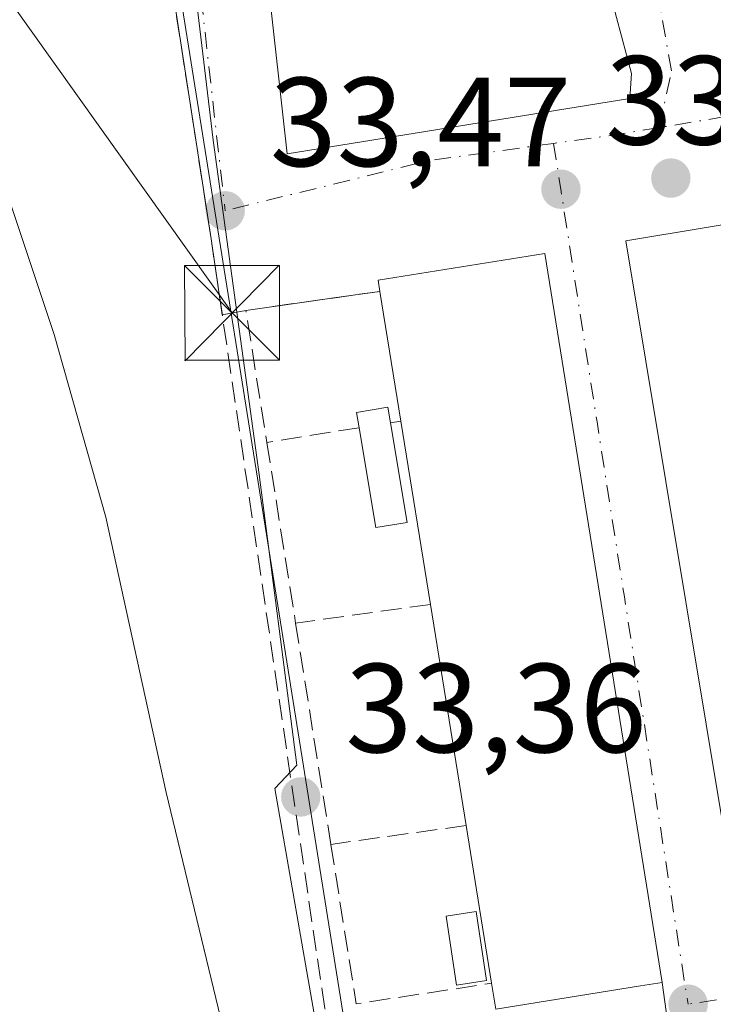
# Model space of a CAD drawing. Units: metres. Extents: x 603091 to 606523, y 4791679 to 4794045.
# Drawn here: x 606258 to 606313, y 4792805 to 4792883 of the extents above; entities that cross this region are included whole.
import ezdxf

# ---------------------------------------------------------------- set-up
doc = ezdxf.new("R2010")
doc.units = ezdxf.units.M
doc.header["$MEASUREMENT"] = 0
doc.linetypes.add('DGN Style 3', pattern=[2.307223458686699, 1.648016756204785, -0.6592067024819142])
doc.linetypes.add('DGN Style 4', pattern=[2.6384748266838614, 1.318413404963828, -0.6592067024819142, 0.001648016756204785, -0.6592067024819142])
for name, color, linetype, lineweight in [('Arbolado forestal CxS', 92, 'Continuous', 0), ('Conducción de hidrocarburos lineal', 6, 'DGN Style 3', 0), ('Corriente natural Cxs', 4, 'Continuous', 13), ('Edificación Cxs', 1, 'Continuous', 13), ('Edificación ligera Cxs', 1, 'Continuous', 0), ('Espacio natural protegido', 121, 'Continuous', 13), ('Espacio natural protegido CxS', 121, 'Continuous', 0), ('Muro lineal', 1, 'DGN Style 3', 13), ('Núcleo urbano CxS', 7, 'Continuous', 0), ('Punto de cota en terreno', 7, 'Continuous', 0), ('Rótulo de punto de cota en terreno', 7, 'Continuous', 0), ('Seto lineal', 92, 'DGN Style 3', 0), ('Suelo desnudo CxS', 253, 'Continuous', 0), ('Tendido', 6, 'Continuous', 0), ('Torre de tendido puntual', 7, 'Continuous', 0), ('Vía urbana Cxs', 4, 'Continuous', 0), ('Vía urbana eje', 4, 'DGN Style 4', 0)]:
    doc.layers.add(name, color=color, linetype=linetype, lineweight=lineweight)
doc.styles.add('Style-Arial', font='txt')

# ---------------------------------------------------------------- blocks, each defined once
blk = doc.blocks.new('*U23')
at = {"layer": 'Suelo desnudo CxS', "color": 253, "linetype": 'Continuous', "lineweight": 0}
blk.add_polyline3d([(606253.8901000004, 4792879.550100001, 27.96540000000095), (606260.9700999996, 4792858.4001, 27.6082000000024), (606265.0601000005, 4792843.970100001, 28.15959999999905), (606269.8300999999, 4792822.1801, 28.51540000000386), (606275.0948999999, 4792800.457599999, 28.29739999999583), (606276.0201000003, 4792796.640100001, 28.2673000000068), (606288.5301000001, 4792785.620100001, 29.07009999999718), (606299.0601000005, 4792779.8201, 29.42110000000685), (606303.3101000005, 4792778.110099999, 29.20050000000629), (606308.2801000001, 4792777.220100001, 29.4201999999932), (606313.3101000005, 4792777.3101, 29.58629999999539), (606317.9301000005, 4792777.790100001, 29.90029999999388), (606322.8601000002, 4792778.670100001, 30.44030000000203), (606325.2600999996, 4792779.460100001, 30.56329999999434), (606335.9501, 4792784.380100001, 31.36419999999634), (606349.7600999996, 4792790.050100001, 31.44530000000668), (606367.9700999996, 4792798.170100001, 30.74499999999534)], dxfattribs=at)
blk = doc.blocks.new('*U26')
at = {"layer": 'Corriente natural Cxs', "color": 4, "linetype": 'Continuous', "lineweight": 13}
blk.add_polyline3d([(606253.8901000004, 4792879.550100001, 27.96540000000095), (606260.9700999996, 4792858.4001, 27.6082000000024), (606265.0601000005, 4792843.970100001, 28.15959999999905), (606269.8300999999, 4792822.1801, 28.51540000000386), (606276.0201000003, 4792796.640100001, 28.2673000000068), (606274.9901000002, 4792766.550100001, 27.72400000000198), (606279.6700999998, 4792743.190099999, 28.24090000000433), (606285.1300999997, 4792723.280099999, 28.82640000000538), (606286.8000999996, 4792713.4101, 28.90989999999874), (606286.8601000002, 4792703.620100001, 28.99959999999555), (606285.9401000004, 4792678.190099999, 29.00710000000254), (606285.9200999998, 4792668.380100001, 30.1478999999963), (606288.4801000003, 4792625.9001, 28.49539999999979), (606289.1601, 4792605.4901, 29.27000000000407)], dxfattribs=at)
blk = doc.blocks.new('5PATER')
at = {"layer": 'Punto de cota en terreno', "linetype": 'Continuous', "lineweight": 0}
h = blk.add_hatch(color=51, dxfattribs=at)
edge = h.paths.add_edge_path()
edge.add_ellipse((0, 0), major_axis=(-0.1095731443231308, -0.1110710700762829), ratio=0.9994222409660322, start_angle=0, end_angle=360)
blk = doc.blocks.new('*U40')
at = {"layer": 'Vía urbana Cxs', "color": 4, "linetype": 'Continuous', "lineweight": 0}
blk.add_polyline3d([(606361.0601000005, 4792885.440099999, 37.74409999999625), (606362.4201999997, 4792882.270099999, 37.08960000000661), (606361.5601000005, 4792872.9001, 37.18820000000414), (606364.9001000002, 4792853.710100001, 38.9664000000048), (606365.7006999999, 4792849.120800001, 38.46499999999651), (606371.9201999997, 4792813.470100001, 40.68480000000272), (606371.2901, 4792812.520099999, 40.12760000000708), (606370.5301999999, 4792811.690099999, 39.24679999999353), (606369.1601, 4792810.710100001, 38.33669999999984), (606368.1201, 4792810.2501, 37.97879999999714), (606364.4501, 4792809.4901, 38.17889999999898), (606360.6902000001, 4792809.190099999, 38.24060000000463), (606309.9534999998, 4792800.863700001, 36.8350000000064), (606309.1001000004, 4792807.170100001, 39.22310000000289), (606299.8000999996, 4792864.8201, 37.49120000000403), (606286.6101000002, 4792862.710100001, 38.28819999999541), (606286.7600999996, 4792861.8201, 38.74820000000182), (606283.1028000005, 4792861.303500001, 35.17230000000563), (606281.1204000004, 4792861.023499999, 34.66999999999825), (606276.1401000004, 4792860.3201, 34.75370000000112), (606274.2799000005, 4792859.9529, 34.63700000000244), (606273.3901000004, 4792865.970100001, 34.42579999999725), (606263.2901, 4792931.1601, 44.95350000000326)], dxfattribs=at)
for points in [[(606276.3704000004, 4792899.961200001, 34.80629999999655), (606279.4130999995, 4792872.709100001, 36.24749999999767), (606306.5329999998, 4792877.0747, 35.0457000000024), (606306.6653000005, 4792879.0591, 35.65140000000247), (606304.284, 4792887.922599999, 36.74300000000221), (606295.0236999998, 4792897.315400001, 34.92969999999332), (606285.1018000003, 4792901.2841, 38.26309999999648)], [(606354.0502000004, 4792873.7401, 39.13460000000487), (606340.6001000004, 4792871.600099999, 38.09649999999965), (606340.8000999996, 4792870.350099999, 38.80550000000221), (606330.2801000001, 4792868.6801, 35.72299999999814), (606319.5701000001, 4792866.9901, 39.41860000000452), (606319.4001000002, 4792868.0001, 38.69590000000608), (606306.2301000003, 4792865.8101, 36.88159999999334), (606315.7302000001, 4792808.5601, 37.8353999999963), (606328.8902000004, 4792810.7301, 39.04129999999714), (606328.6201, 4792812.3201, 40.89359999999579), (606340.1001000004, 4792814.1501, 37.46339999999327), (606349.4700999996, 4792815.670100001, 38.96210000000428), (606349.6901000004, 4792814.2401, 37.92819999999483), (606363.1402000004, 4792816.360099999, 39.64370000000054)]]:
    blk.add_polyline3d(points, close=True, dxfattribs=at)
blk = doc.blocks.new('5TTEND')
at = {"layer": 'Conducción de hidrocarburos lineal', "color": 7, "linetype": 'Continuous', "lineweight": 0}
for p, q in [((-0.375, 0.3754), (0.375, -0.3746)), ((0.3720000000000001, 0.3784000000000001), (-0.3720000000000001, -0.3776))]:
    blk.add_line(p, q, dxfattribs=at)
at = {"layer": 'Conducción de hidrocarburos lineal', "color": 7, "linetype": 'Continuous', "lineweight": 0, "flags": 128}
blk.add_lwpolyline([(-0.375, -0.3746), (0.375, -0.3746), (0.375, 0.3754), (-0.375, 0.3754), (-0.3720000000000001, -0.3776)], dxfattribs=at)

msp = doc.modelspace()

# ---------------------------------------------------------------- linework, layer by layer
at = {"layer": 'Arbolado forestal CxS', "color": 92, "linetype": 'Continuous', "lineweight": 0}
for points in [[(606264.4018999999, 4792956.834100001, 36.94130000000587), (606263.4085999997, 4792941.809400001, 36.25930000000517), (606262.9703000003, 4792935.1807, 35.99719999999797), (606263.3110999997, 4792933.050100001, 36.00759999999718), (606284.0409000004, 4792803.463099999, 32.43580000000657), (606295.3014000002, 4792798.4476, 33.99280000000726), (606296.7215, 4792797.815099999, 34.01660000000265), (606320.1991999998, 4792802.545100001, 34.41379999999481), (606370.4243000001, 4792812.663899999, 34.31290000000445)], [(606263.3110999997, 4792933.050100001, 36.00759999999718), (606284.0409000004, 4792803.463099999, 32.43580000000657), (606295.3014000002, 4792798.4476, 33.99280000000726), (606296.7215, 4792797.815099999, 34.01660000000265), (606320.1991999998, 4792802.545100001, 34.41379999999481), (606370.4243000001, 4792812.663899999, 34.31290000000445)], [(606367.9700999996, 4792798.170100001, 30.74499999999534), (606349.7600999996, 4792790.050100001, 31.44530000000668), (606335.9501, 4792784.380100001, 31.36419999999634), (606325.2600999996, 4792779.460100001, 30.56329999999434), (606322.8601000002, 4792778.670100001, 30.44030000000203), (606317.9301000005, 4792777.790100001, 29.90029999999388), (606313.3101000005, 4792777.3101, 29.58629999999539), (606308.2801000001, 4792777.220100001, 29.4201999999932), (606303.3101000005, 4792778.110099999, 29.20050000000629), (606299.0601000005, 4792779.8201, 29.42110000000685), (606288.5301000001, 4792785.620100001, 29.07009999999718), (606276.0201000003, 4792796.640100001, 28.2673000000068), (606275.0948999999, 4792800.457599999, 28.29739999999583), (606269.8300999999, 4792822.1801, 28.51540000000386), (606265.0601000005, 4792843.970100001, 28.15959999999905), (606260.9700999996, 4792858.4001, 27.6082000000024), (606253.8901000004, 4792879.550100001, 27.96540000000095)], [(606375.5422, 4792801.2555, 30.76339999999618), (606367.9700999996, 4792798.170100001, 30.74499999999534), (606349.7600999996, 4792790.050100001, 31.44530000000668), (606335.9501, 4792784.380100001, 31.36419999999634), (606325.2600999996, 4792779.460100001, 30.56329999999434), (606322.8601000002, 4792778.670100001, 30.44030000000203), (606317.9301000005, 4792777.790100001, 29.90029999999388), (606313.3101000005, 4792777.3101, 29.58629999999539), (606308.2801000001, 4792777.220100001, 29.4201999999932), (606303.3101000005, 4792778.110099999, 29.20050000000629), (606299.0601000005, 4792779.8201, 29.42110000000685), (606288.5301000001, 4792785.620100001, 29.07009999999718), (606276.0201000003, 4792796.640100001, 28.2673000000068), (606275.0948999999, 4792800.457599999, 28.29739999999583), (606269.8300999999, 4792822.1801, 28.51540000000386), (606265.0601000005, 4792843.970100001, 28.15959999999905), (606260.9700999996, 4792858.4001, 27.6082000000024), (606253.8901000004, 4792879.550100001, 27.96540000000095)]]:
    msp.add_polyline3d(points, dxfattribs=at)
at = {"layer": 'Corriente natural Cxs', "color": 4, "linetype": 'Continuous', "lineweight": 13}
msp.add_polyline3d([(606253.8901000004, 4792879.550100001, 27.96540000000095), (606260.9700999996, 4792858.4001, 27.6082000000024), (606265.0601000005, 4792843.970100001, 28.15959999999905), (606269.8300999999, 4792822.1801, 28.51540000000386), (606275.0948999999, 4792800.457599999, 28.29739999999583)], dxfattribs=at)
at = {"layer": 'Edificación Cxs', "color": 1, "linetype": 'Continuous', "lineweight": 13, "flags": 128}
for points, elevation in [([(606328.8901000004, 4792810.7301), (606315.7301000003, 4792808.5601), (606306.2301000003, 4792865.8101), (606319.4001000002, 4792868.0001), (606319.5701000001, 4792866.9901), (606322.6201, 4792848.630100001), (606324.8201000001, 4792835.300100001), (606326.6901000004, 4792824.050100001), (606328.6201, 4792812.3201)], 42.47479999999632), ([(606307.3901000004, 4792806.890100001), (606295.9200999998, 4792805.050100001), (606295.5800999999, 4792807.100099999), (606293.5701000001, 4792819.5701), (606290.7500999998, 4792837.0701), (606288.4200999998, 4792851.5601), (606286.7600999996, 4792861.8201), (606286.6101000002, 4792862.710100001), (606299.8000999996, 4792864.8201), (606309.1001000004, 4792807.170100001)], 40.6353999999992)]:
    msp.add_lwpolyline(points, close=True, dxfattribs=dict(at, elevation=elevation))
at = {"layer": 'Edificación Cxs', "color": 1, "linetype": 'Continuous', "lineweight": 13, "extrusion": (-0.02484214857033478, 0.1535424363355373, 0.9878297362898917), "elevation": 720884.4917312884, "flags": 128}
msp.add_lwpolyline([(-1364002.553720325, -4578081.946640649), (-1364002.553720325, -4578092.468110711)], dxfattribs=at)
at = {"layer": 'Edificación Cxs', "color": 1, "linetype": 'Continuous', "lineweight": 13, "extrusion": (0.0006068649979642269, -0.003774023098773274, 0.9999926942055748), "elevation": -17680.01287102152, "flags": 128}
msp.add_lwpolyline([(606290.6139802766, 4792804.478001608), (606288.2839466603, 4792818.968104801)], dxfattribs=at)
at = {"layer": 'Edificación Cxs', "color": 1, "linetype": 'Continuous', "lineweight": 13, "extrusion": (0.006501516329670768, -0.04034628927577846, 0.9991646046708671), "elevation": -189391.0867599497, "flags": 128}
msp.add_lwpolyline([(1361064.072819749, 4631451.924848382), (1361064.072819749, 4631469.665424051)], dxfattribs=at)
at = {"layer": 'Edificación Cxs', "color": 1, "linetype": 'Continuous', "lineweight": 13, "extrusion": (0.0003968559999717075, -0.002462086726576903, 0.999996890312298), "elevation": -11520.1227285376, "flags": 128}
msp.add_lwpolyline([(606295.5166510701, 4792793.263228117), (606293.5066387275, 4792805.733265915)], dxfattribs=at)
at = {"layer": 'Edificación Cxs', "color": 1, "linetype": 'Continuous', "lineweight": 13, "extrusion": (-0.08123491430265242, -0.6209422932983704, 0.7796355283666857), "elevation": -3025278.149749214, "flags": 128}
msp.add_lwpolyline([(-20537.63488118007, 3766414.324119774), (-20548.76928304433, 3766410.075545013), (-20549.37233594939, 3766412.626190907)], dxfattribs=at)
at = {"layer": 'Edificación Cxs', "color": 1, "linetype": 'Continuous', "lineweight": 13}
for points in [[(606328.8901000004, 4792810.7301, 39.04140000000189), (606315.7301000003, 4792808.5601, 37.8353000000061), (606306.2301000003, 4792865.8101, 36.88159999999334), (606319.4001000002, 4792868.0001, 38.69590000000608), (606319.5701000001, 4792866.9901, 39.41860000000452)], [(606286.7600999996, 4792861.8201, 38.74820000000182), (606286.6101000002, 4792862.710100001, 38.28819999999541), (606299.8000999996, 4792864.8201, 37.49120000000403), (606309.1001000004, 4792807.170100001, 39.22310000000289), (606307.3901000004, 4792806.890100001, 40.63539999999921)]]:
    msp.add_polyline3d(points, dxfattribs=at)
at = {"layer": 'Edificación ligera Cxs', "color": 1, "linetype": 'Continuous', "lineweight": 0, "elevation": 39.41240000000107, "flags": 128}
msp.add_lwpolyline([(606288.9001000002, 4792843.550100001), (606286.4301000005, 4792843.140100001), (606285.1101000002, 4792851.040100001), (606284.9101, 4792852.2401), (606287.3800999997, 4792852.6501), (606287.5900999998, 4792851.420100001)], close=True, dxfattribs=at)
at = {"layer": 'Edificación ligera Cxs', "color": 1, "linetype": 'Continuous', "lineweight": 0, "extrusion": (0.003288077892151851, -0.01975356717504369, 0.9997994724581706), "elevation": -92642.98716892673, "flags": 128}
msp.add_lwpolyline([(1385024.655667517, 4627324.643758928), (1385024.655667517, 4627316.66387572)], dxfattribs=at)
at = {"layer": 'Edificación ligera Cxs', "color": 1, "linetype": 'Continuous', "lineweight": 0, "extrusion": (-0.6524274863110946, -0.1515357362040435, 0.7425464940048434), "elevation": -1121817.472065256, "flags": 128}
msp.add_lwpolyline([(-4531402.283181707, 1243726.028916799), (-4531402.442630606, 1243722.663854948), (-4531410.436431873, 1243723.339285971)], dxfattribs=at)
at = {"layer": 'Edificación ligera Cxs', "color": 1, "linetype": 'Continuous', "lineweight": 0}
for points in [[(606285.1101000002, 4792851.040100001, 37.45110000000568), (606284.9101, 4792852.2401, 37.40219999999681), (606287.3800999997, 4792852.6501, 39.39250000000175), (606287.5900999998, 4792851.420100001, 39.41240000000107)], [(606295.1901000004, 4792807.3201, 39.32779999999912), (606292.8101000005, 4792806.960100001, 36.48859999999695), (606292.0000999998, 4792812.420100001, 37.08470000000671), (606294.3800999997, 4792812.770099999, 39.7783999999956), (606295.1901000004, 4792807.3201, 39.32779999999912)]]:
    msp.add_polyline3d(points, dxfattribs=at)
msp.add_3dface([(606295.1901000004, 4792807.3201, 39.7783999999956), (606292.8101000005, 4792806.960100001, 39.7783999999956), (606292.0000999998, 4792812.420100001, 39.7783999999956), (606294.3800999997, 4792812.770099999, 39.7783999999956)], dxfattribs=at)
at = {"layer": 'Espacio natural protegido', "color": 121, "linetype": 'Continuous', "lineweight": 13, "flags": 128}
msp.add_lwpolyline([(606281.5573999987, 4792804.697100002), (606278.4463999985, 4792822.517500001), (606280.1703999991, 4792824.338400003), (606277.1884999987, 4792847.3476), (606273.5665999989, 4792873.765600001), (606269.7314999984, 4792905.7224)], dxfattribs=at)
at = {"layer": 'Espacio natural protegido CxS', "color": 121, "linetype": 'Continuous', "lineweight": 0, "flags": 128}
msp.add_lwpolyline([(606269.7314999992, 4792905.722399999), (606273.5665999998, 4792873.7656), (606277.1884999995, 4792847.347599999), (606280.1704, 4792824.338400002), (606278.4463999993, 4792822.5175), (606281.5573999995, 4792804.697100001)], dxfattribs=at)
at = {"layer": 'Muro lineal', "color": 1, "linetype": 'DGN Style 3', "lineweight": 13, "extrusion": (-0.3426105878925257, -0.06932497402290021, 0.9369162358720561), "elevation": -539948.9806654075, "flags": 128}
msp.add_lwpolyline([(-4577417.512642855, 1447346.564156338), (-4577418.148640072, 1447335.136735904), (-4577407.584813805, 1447334.673860293)], dxfattribs=at)
at = {"layer": 'Muro lineal', "color": 1, "linetype": 'DGN Style 3', "lineweight": 13, "extrusion": (-0.7455179798482298, -0.1257500206972918, 0.6545149914384277), "elevation": -1054673.668648374, "flags": 128}
msp.add_lwpolyline([(-4625250.641935607, 913089.0860509311), (-4625250.641935607, 913087.8000232135)], dxfattribs=at)
at = {"layer": 'Muro lineal', "color": 1, "linetype": 'DGN Style 3', "lineweight": 13, "extrusion": (-0.3562976686794593, -0.05661716379163996, 0.9326555999176614), "elevation": -487340.674671835, "flags": 128}
msp.add_lwpolyline([(-4638314.993246647, 1259974.531073138), (-4638314.993246648, 1259966.60575771)], dxfattribs=at)
at = {"layer": 'Muro lineal', "color": 1, "linetype": 'DGN Style 3', "lineweight": 13, "extrusion": (-0.0170824581394927, 0.1075367078756216, 0.9940543476506633), "elevation": 505084.9683646738, "flags": 128}
msp.add_lwpolyline([(-1350697.624897224, -4610801.216515401), (-1350697.624897224, -4610786.660798036)], dxfattribs=at)
at = {"layer": 'Muro lineal', "color": 1, "linetype": 'DGN Style 3', "lineweight": 13, "extrusion": (-0.3562223037528962, -0.04941040389493894, 0.9330939300498737), "elevation": -452752.6728091027, "flags": 128}
msp.add_lwpolyline([(-4664086.831419199, 1174812.624231712), (-4664086.8314192, 1174801.079677012)], dxfattribs=at)
at = {"layer": 'Muro lineal', "color": 1, "linetype": 'DGN Style 3', "lineweight": 13, "extrusion": (0.00580643525618921, -0.03642029282555956, 0.9993196923808297), "elevation": -170999.9974353404, "flags": 128}
msp.add_lwpolyline([(1353304.14810515, 4634455.244595912), (1353304.14810515, 4634437.511524661)], dxfattribs=at)
at = {"layer": 'Muro lineal', "color": 1, "linetype": 'DGN Style 3', "lineweight": 13, "extrusion": (-0.350074738358366, -0.04842155259449964, 0.9354694173556183), "elevation": -444286.7798540443, "flags": 128}
msp.add_lwpolyline([(-4664549.188619441, 1176138.363647422), (-4664549.188619441, 1176126.816642241)], dxfattribs=at)
at = {"layer": 'Muro lineal', "color": 1, "linetype": 'DGN Style 3', "lineweight": 13, "extrusion": (-0.4289117880304895, -0.1690804021086036, 0.8873818207013716), "elevation": -1070381.957487405, "flags": 128}
msp.add_lwpolyline([(-4236521.206487134, 2060304.515526431), (-4236508.741630235, 2060301.400797153), (-4236506.320960658, 2060313.298585808)], dxfattribs=at)
at = {"layer": 'Núcleo urbano CxS', "color": 7, "linetype": 'Continuous', "lineweight": 0}
msp.add_polyline3d([(606316.9008999999, 4792941.9981, 40.86560000000463), (606345.8891000003, 4792924.4331, 39.43330000000424), (606342.3217000002, 4792901.212099999, 37.01069999999891), (606356.6370999999, 4792887.9575, 36.08680000000459), (606370.4243000001, 4792812.663899999, 34.31290000000445), (606320.1991999998, 4792802.545100001, 34.41379999999481), (606296.7215, 4792797.815099999, 34.01660000000265), (606295.3014000002, 4792798.4476, 33.99280000000726), (606284.0409000004, 4792803.463099999, 32.43580000000657), (606263.3110999997, 4792933.050100001, 36.00759999999718), (606262.9703000003, 4792935.1807, 35.99719999999797), (606263.4085999997, 4792941.809400001, 36.25930000000517), (606264.4018999999, 4792956.834100001, 36.94130000000587), (606265.0346999997, 4792966.4047, 37.97079999999551), (606265.1460999995, 4792968.7698, 38.13319999999658), (606272.9479, 4792966.500700001, 38.14389999999548), (606273.1360999999, 4792966.439099999, 38.13929999999527), (606273.2087000003, 4792966.411699999, 38.13719999999739), (606285.3287000004, 4792961.6417, 37.62769999999728), (606285.7159000002, 4792961.456300001, 37.60980000000563), (606296.2128999997, 4792955.472300001, 39.02659999999742), (606296.3746999997, 4792955.372500001, 39.04709999999614), (606314.0522999996, 4792943.683900001, 40.449099999998)], close=True, dxfattribs=at)
msp.add_polyline3d([(606264.4018999999, 4792956.834100001, 36.94130000000587), (606263.4085999997, 4792941.809400001, 36.25930000000517), (606262.9703000003, 4792935.1807, 35.99719999999797), (606263.3110999997, 4792933.050100001, 36.00759999999718), (606284.0409000004, 4792803.463099999, 32.43580000000657), (606295.3014000002, 4792798.4476, 33.99280000000726), (606296.7215, 4792797.815099999, 34.01660000000265), (606320.1991999998, 4792802.545100001, 34.41379999999481), (606370.4243000001, 4792812.663899999, 34.31290000000445)], dxfattribs=at)
at = {"layer": 'Seto lineal', "color": 92, "linetype": 'DGN Style 3', "lineweight": 0}
msp.add_polyline3d([(606361.5601000005, 4792872.9001, 37.18820000000414), (606364.9001000002, 4792853.710100001, 38.9664000000048), (606371.9200999998, 4792813.470100001, 40.68469999999797), (606371.2901, 4792812.520099999, 40.12760000000708), (606370.5301000001, 4792811.690099999, 39.24670000000333), (606369.1601, 4792810.710100001, 38.33669999999984), (606368.1201, 4792810.2501, 37.97879999999714), (606364.4501, 4792809.4901, 38.17889999999898), (606360.6901000004, 4792809.190099999, 38.24060000000463), (606308.5301000001, 4792800.630100001, 37.29869999999937), (606292.7100999998, 4792798.020099999, 36.53759999999602), (606289.2301000003, 4792798.790100001, 35.6079000000027), (606287.0800999999, 4792799.840100001, 34.85330000000249), (606285.1901000004, 4792801.290100001, 33.86909999999625), (606283.6001000004, 4792803.0701, 33.37489999999525), (606282.3901000004, 4792805.110099999, 33.431700000001), (606273.3901000004, 4792865.970100001, 34.42579999999725), (606263.2901, 4792931.1601, 44.95350000000326), (606263.6001000004, 4792959.030099999, 37.7152999999962)], dxfattribs=at)
at = {"layer": 'Suelo desnudo CxS', "color": 253, "linetype": 'Continuous', "lineweight": 0}
msp.add_polyline3d([(606375.5422, 4792801.2555, 30.76339999999618), (606367.9700999996, 4792798.170100001, 30.74499999999534), (606349.7600999996, 4792790.050100001, 31.44530000000668), (606335.9501, 4792784.380100001, 31.36419999999634), (606325.2600999996, 4792779.460100001, 30.56329999999434), (606322.8601000002, 4792778.670100001, 30.44030000000203), (606317.9301000005, 4792777.790100001, 29.90029999999388), (606313.3101000005, 4792777.3101, 29.58629999999539), (606308.2801000001, 4792777.220100001, 29.4201999999932), (606303.3101000005, 4792778.110099999, 29.20050000000629), (606299.0601000005, 4792779.8201, 29.42110000000685), (606288.5301000001, 4792785.620100001, 29.07009999999718), (606276.0201000003, 4792796.640100001, 28.2673000000068), (606275.0948999999, 4792800.457599999, 28.29739999999583), (606269.8300999999, 4792822.1801, 28.51540000000386), (606265.0601000005, 4792843.970100001, 28.15959999999905), (606260.9700999996, 4792858.4001, 27.6082000000024), (606253.8901000004, 4792879.550100001, 27.96540000000095)], dxfattribs=at)
at = {"layer": 'Tendido', "color": 6, "linetype": 'Continuous', "lineweight": 0, "extrusion": (-0.7585345240080651, -0.6028974216169491, 0.2472651914352132), "elevation": -3349474.983726193, "flags": 128}
msp.add_lwpolyline([(-3374823.755549246, 854786.2181365713), (-3374996.604344974, 854822.6232952236), (-3375010.883683387, 854826.8546891257)], dxfattribs=at)
at = {"layer": 'Vía urbana Cxs', "color": 4, "linetype": 'Continuous', "lineweight": 0, "extrusion": (0.1398494611544429, -0.9901727768449287, 1.449190484588834e-05), "elevation": -4660972.420174981, "flags": 128}
msp.add_lwpolyline([(1270607.787874643, 106.2945688136621), (1270604.094269515, 102.7186688132904), (1270602.092193153, 102.2163688131791), (1270597.062465561, 102.3000688132419)], dxfattribs=at)
at = {"layer": 'Vía urbana Cxs', "color": 4, "linetype": 'Continuous', "lineweight": 0, "extrusion": (-0.06026828742089148, -0.0118968471895957, 0.998111315714986), "elevation": -93524.46343604897, "flags": 128}
msp.add_lwpolyline([(-4584712.147320219, 1520114.636533993), (-4584712.147320219, 1520112.736850133)], dxfattribs=at)
at = {"layer": 'Vía urbana Cxs', "color": 4, "linetype": 'Continuous', "lineweight": 0, "extrusion": (0.04711430446244427, -0.3481622332144752, 0.9362495936864965), "elevation": -1640071.893556465, "flags": 128}
msp.add_lwpolyline([(1243550.941875179, 4370617.475721356), (1243550.941875179, 4370624.272926232)], dxfattribs=at)
at = {"layer": 'Vía urbana Cxs', "color": 4, "linetype": 'Continuous', "lineweight": 0}
for points in [[(606274.2799000005, 4792859.9529, 34.63700000000244), (606273.3901000004, 4792865.970100001, 34.42579999999725), (606263.2901, 4792931.1601, 44.95350000000326), (606263.5801999997, 4792957.237299999, 37.74559999999474)], [(606276.3704000004, 4792899.961200001, 34.80629999999655), (606279.4130999995, 4792872.709100001, 36.24749999999767), (606306.5329999998, 4792877.0747, 35.0457000000024), (606306.6653000005, 4792879.0591, 35.65140000000247), (606304.284, 4792887.922599999, 36.74300000000221), (606295.0236999998, 4792897.315400001, 34.92969999999332), (606285.1018000003, 4792901.2841, 38.26309999999648), (606276.3704000004, 4792899.961200001, 34.80629999999655)], [(606319.5701000001, 4792866.9901, 39.41860000000452), (606319.4001000002, 4792868.0001, 38.69590000000608), (606306.2301000003, 4792865.8101, 36.88159999999334), (606315.7302000001, 4792808.5601, 37.8353999999963), (606328.8901000004, 4792810.7301, 39.04140000000189)], [(606309.1001000004, 4792807.170100001, 39.22310000000289), (606299.8000999996, 4792864.8201, 37.49120000000403), (606286.6101000002, 4792862.710100001, 38.28819999999541), (606286.7600999996, 4792861.8201, 38.74820000000182)]]:
    msp.add_polyline3d(points, dxfattribs=at)
at = {"layer": 'Vía urbana eje', "color": 4, "linetype": 'DGN Style 4', "lineweight": 0, "extrusion": (-0.1080712945862187, 0.9653178972691603, 0.2376593202428756), "elevation": 4561131.269732876, "flags": 128}
msp.add_lwpolyline([(-1135795.140658229, -1115934.579226409), (-1135791.754137207, -1115933.83057652), (-1135786.683926855, -1115933.277222127)], dxfattribs=at)
at = {"layer": 'Vía urbana eje', "color": 4, "linetype": 'DGN Style 4', "lineweight": 0, "extrusion": (-0.1251852731351061, 0.4507254886086026, 0.8838411516265949), "elevation": 2084401.445385352, "flags": 128}
msp.add_lwpolyline([(-1866815.430312401, -3938211.230235789), (-1866805.526604516, -3938212.734979984), (-1866788.948347192, -3938213.287154193)], dxfattribs=at)
at = {"layer": 'Vía urbana eje', "color": 4, "linetype": 'DGN Style 4', "lineweight": 0, "extrusion": (0.988004958102625, 0.1544173290776027, 0.001221165496417417), "elevation": 1339130.673433211, "flags": 128}
msp.add_lwpolyline([(4641762.963314453, -1600.139067493524), (4641759.29397975, -1601.128867732816), (4641754.637972996, -1599.458370253108), (4641749.973630356, -1597.350459148648), (4641740.661616844, -1594.858463556187), (4641726.673836463, -1596.315162522814), (4641694.062029057, -1598.348466158403)], dxfattribs=at)
at = {"layer": 'Vía urbana eje', "color": 4, "linetype": 'DGN Style 4', "lineweight": 0}
for points in [[(606308.8724999996, 4792874.773700001, 33.8975999999966), (606309.8218, 4792879.248199999, 34.40760000000591), (606308.7635000005, 4792885.386600001, 34.90979999999399), (606305.5884999996, 4792892.7949, 34.55109999999695), (606299.6617999999, 4792898.5099, 34.75040000000445), (606291.4068, 4792902.5316, 34.49049999999988), (606284.2100999998, 4792903.8016, 36.72319999999308), (606279.0201000003, 4792902.8201, 35.12260000000242), (606270.6601, 4792902.420100001, 35.23369999999704)], [(606270.6601, 4792902.420100001, 35.23369999999704), (606271.7600999996, 4792892.640100001, 34.82450000000244), (606272.3000999996, 4792887.7501, 34.60570000000007), (606274.5000999998, 4792868.190099999, 34.20010000000184)], [(606347.9795000004, 4792881.899700001, 35.47980000000098), (606347.7544, 4792881.840100001, 35.46659999999974), (606342.3569, 4792880.411400001, 37.57140000000072), (606327.5931000002, 4792877.871400001, 38.64049999999406), (606308.8724999996, 4792874.773700001, 33.8975999999966)], [(606338.8501000004, 4792809.720100001, 35.82779999999912), (606334.2301000003, 4792809.0101, 35.48149999999441), (606329.6201, 4792808.290100001, 36.42239999999583), (606311.1401000004, 4792805.450099999, 36.95290000000386)]]:
    msp.add_polyline3d(points, dxfattribs=at)

# ---------------------------------------------------------------- block references
at = {"layer": 'Corriente natural Cxs', "color": 4, "linetype": 'Continuous', "lineweight": 13}
msp.add_blockref('*U26', (0, 0), dxfattribs=at)
at = {"layer": 'Punto de cota en terreno', "color": 7, "linetype": 'Continuous', "lineweight": 0, "xscale": 10, "yscale": 10, "zscale": 10}
for p in [(606309.7800000003, 4792870.779999999, 33.72999999999593), (606301.0800000001, 4792869.9, 33.61999999999534), (606274.5099999999, 4792868.189999999, 33.47000000000116), (606280.4900000002, 4792821.84, 33.36000000000058), (606311.1500000004, 4792805.449999999, 34.33999999999651)]:
    msp.add_blockref('5PATER', p, dxfattribs=at)
at = {"layer": 'Suelo desnudo CxS', "color": 253, "linetype": 'Continuous', "lineweight": 0}
msp.add_blockref('*U23', (0, 0), dxfattribs=at)
at = {"layer": 'Torre de tendido puntual', "color": 7, "linetype": 'Continuous', "lineweight": 0, "xscale": 10, "yscale": 10, "zscale": 10}
msp.add_blockref('5TTEND', (606275.0486000003, 4792860.115900001, 34.69040000000678), dxfattribs=at)
at = {"layer": 'Vía urbana Cxs', "color": 4, "linetype": 'Continuous', "lineweight": 0}
msp.add_blockref('*U40', (0, 0), dxfattribs=at)

# ---------------------------------------------------------------- texts
at = {"layer": 'Rótulo de punto de cota en terreno', "color": 7, "linetype": 'Continuous', "lineweight": 0, "style": 'Style-Arial'}
for s, p in [('33,62', (606304.6078000005, 4792873.427800001)), ('33,47', (606278.0378000002, 4792871.717800001)), ('33,36', (606284.0177999996, 4792825.367799999))]:
    msp.add_text(s, height=7.000000000000002, dxfattribs=at).set_placement(p)

doc.saveas('drawing.dxf')
